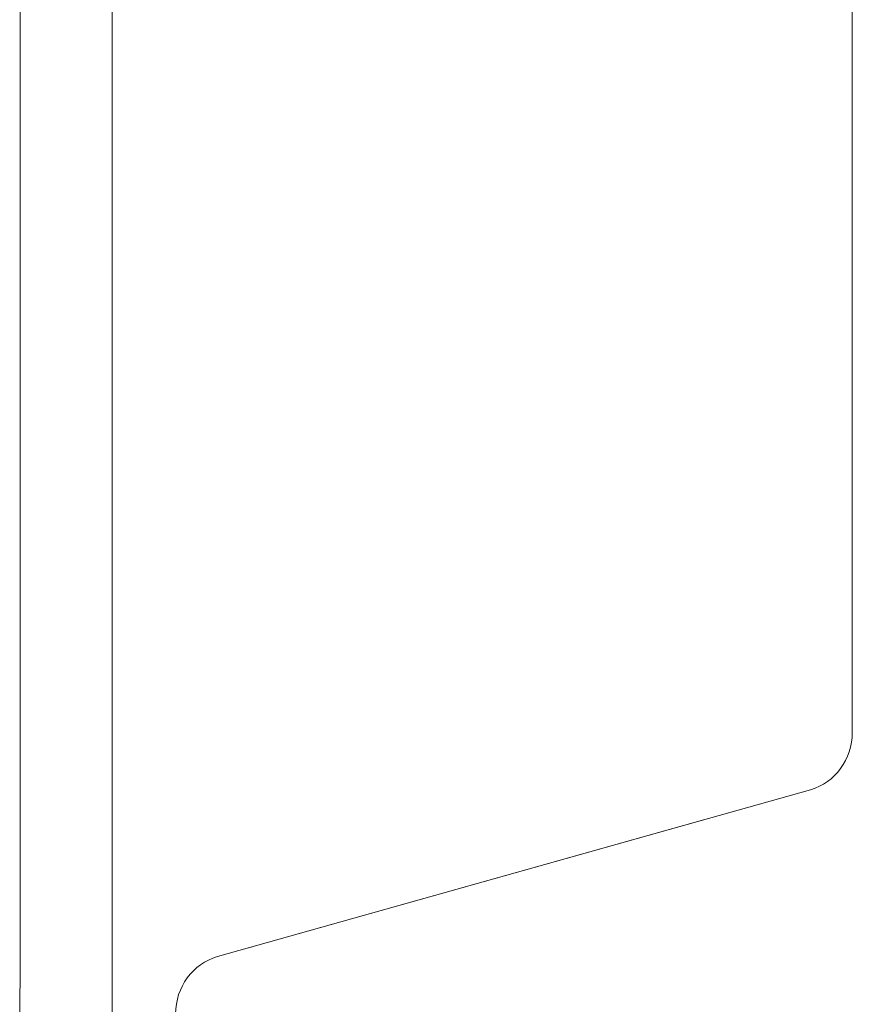
# Model space of a CAD drawing. Units: millimetres. Extents: x -89 to 553, y -69 to 557.
# Drawn here: x 488 to 547, y 215 to 285 of the extents above; entities that cross this region are included whole.
import ezdxf

# ---------------------------------------------------------------- set-up
doc = ezdxf.new("R2010")
doc.units = ezdxf.units.MM
doc.header["$MEASUREMENT"] = 0
doc.layers.add('Layer 3', color=7, linetype='Continuous')

# ---------------------------------------------------------------- blocks, each defined once
blk = doc.blocks.new('A$C102C139E')
at = {"layer": 'Layer 3', "lineweight": 20}
for points in [[(139.96, 156.863), (139.96, 156.863), (139.96, 354.007), (139.96, 354.007)], [(139.96, 156.863), (139.96, 156.863), (139.96, 354.007), (139.96, 354.007)], [(139.96, 156.863), (139.96, 156.863), (139.96, 354.007), (139.96, 354.007)], [(139.96, 156.863), (139.96, 156.863), (139.96, 354.007), (139.96, 354.007)], [(139.96, 156.863), (139.96, 156.863), (139.96, 354.007), (139.96, 354.007)], [(139.96, 156.863), (139.96, 156.863), (139.96, 354.007), (139.96, 354.007)], [(139.96, 156.863), (139.96, 156.863), (139.96, 354.007), (139.96, 354.007)], [(139.96, 156.863), (139.96, 156.863), (139.96, 354.007), (139.96, 354.007)], [(139.96, 156.863), (139.96, 156.863), (139.96, 354.007), (139.96, 354.007)], [(139.96, 156.863), (139.96, 156.863), (139.96, 354.007), (139.96, 354.007)], [(139.96, 156.863), (139.96, 156.863), (139.96, 354.007), (139.96, 354.007)], [(139.96, 156.863), (139.96, 156.863), (139.96, 354.007), (139.96, 354.007)], [(139.96, 156.863), (139.96, 156.863), (139.96, 354.007), (139.96, 354.007)], [(139.96, 156.863), (139.96, 156.863), (139.96, 354.007), (139.96, 354.007)], [(139.96, 156.863), (139.96, 156.863), (139.96, 354.007), (139.96, 354.007)], [(139.96, 156.863), (139.96, 156.863), (139.96, 354.007), (139.96, 354.007)], [(139.96, 156.863), (139.96, 156.863), (139.96, 354.007), (139.96, 354.007)], [(139.96, 156.863), (139.96, 156.863), (139.96, 354.007), (139.96, 354.007)], [(139.96, 156.863), (139.96, 156.863), (139.96, 354.007), (139.96, 354.007)], [(139.96, 156.863), (139.96, 156.863), (139.96, 354.007), (139.96, 354.007)], [(139.96, 156.863), (139.96, 156.863), (139.96, 354.007), (139.96, 354.007)], [(87.476, 79.58), (87.476, 79.58), (87.476, 301.94), (87.476, 301.94)], [(87.476, 79.58), (87.476, 79.58), (87.476, 301.94), (87.476, 301.94)], [(87.476, 79.58), (87.476, 79.58), (87.476, 301.94), (87.476, 301.94)], [(87.476, 79.58), (87.476, 79.58), (87.476, 301.94), (87.476, 301.94)], [(87.476, 79.58), (87.476, 79.58), (87.476, 301.94), (87.476, 301.94)], [(87.476, 79.58), (87.476, 79.58), (87.476, 301.94), (87.476, 301.94)], [(87.476, 79.58), (87.476, 79.58), (87.476, 301.94), (87.476, 301.94)], [(87.476, 79.58), (87.476, 79.58), (87.476, 301.94), (87.476, 301.94)], [(87.476, 79.58), (87.476, 79.58), (87.476, 301.94), (87.476, 301.94)], [(87.476, 79.58), (87.476, 79.58), (87.476, 301.94), (87.476, 301.94)], [(87.476, 79.58), (87.476, 79.58), (87.476, 301.94), (87.476, 301.94)], [(87.476, 79.58), (87.476, 79.58), (87.476, 301.94), (87.476, 301.94)], [(87.476, 79.58), (87.476, 79.58), (87.476, 301.94), (87.476, 301.94)], [(87.476, 79.58), (87.476, 79.58), (87.476, 301.94), (87.476, 301.94)], [(87.476, 79.58), (87.476, 79.58), (87.476, 301.94), (87.476, 301.94)], [(87.476, 79.58), (87.476, 79.58), (87.476, 301.94), (87.476, 301.94)], [(87.476, 79.58), (87.476, 79.58), (87.476, 301.94), (87.476, 301.94)], [(87.476, 79.58), (87.476, 79.58), (87.476, 301.94), (87.476, 301.94)], [(87.476, 79.58), (87.476, 79.58), (87.476, 301.94), (87.476, 301.94)], [(87.476, 79.58), (87.476, 79.58), (87.476, 301.94), (87.476, 301.94)], [(87.476, 79.58), (87.476, 79.58), (87.476, 301.94), (87.476, 301.94)], [(80.917, 86.769), (80.917, 86.769), (80.976, 294.582), (80.976, 294.582)], [(80.917, 86.769), (80.917, 86.769), (80.976, 294.582), (80.976, 294.582)], [(80.917, 86.769), (80.917, 86.769), (80.976, 294.582), (80.976, 294.582)], [(80.917, 86.769), (80.917, 86.769), (80.976, 294.582), (80.976, 294.582)], [(80.917, 86.769), (80.917, 86.769), (80.976, 294.582), (80.976, 294.582)], [(80.917, 86.769), (80.917, 86.769), (80.976, 294.582), (80.976, 294.582)], [(80.917, 86.769), (80.917, 86.769), (80.976, 294.582), (80.976, 294.582)], [(80.917, 86.769), (80.917, 86.769), (80.976, 294.582), (80.976, 294.582)], [(80.917, 86.769), (80.917, 86.769), (80.976, 294.582), (80.976, 294.582)], [(80.917, 86.769), (80.917, 86.769), (80.976, 294.582), (80.976, 294.582)], [(80.917, 86.769), (80.917, 86.769), (80.976, 294.582), (80.976, 294.582)], [(80.917, 86.769), (80.917, 86.769), (80.976, 294.582), (80.976, 294.582)], [(80.917, 86.769), (80.917, 86.769), (80.976, 294.582), (80.976, 294.582)], [(80.917, 86.769), (80.917, 86.769), (80.976, 294.582), (80.976, 294.582)], [(80.917, 86.769), (80.917, 86.769), (80.976, 294.582), (80.976, 294.582)], [(80.917, 86.769), (80.917, 86.769), (80.976, 294.582), (80.976, 294.582)], [(80.917, 86.769), (80.917, 86.769), (80.976, 294.582), (80.976, 294.582)], [(80.917, 86.769), (80.917, 86.769), (80.976, 294.582), (80.976, 294.582)], [(80.917, 86.769), (80.917, 86.769), (80.976, 294.582), (80.976, 294.582)], [(80.917, 86.769), (80.917, 86.769), (80.976, 294.582), (80.976, 294.582)], [(80.917, 86.769), (80.917, 86.769), (80.976, 294.582), (80.976, 294.582)], [(136.997, 152.804), (138.745, 153.297), (139.96, 154.958), (139.96, 156.863)], [(94.939, 140.964), (94.939, 140.964), (136.997, 152.804), (136.997, 152.804)], [(94.939, 140.964), (94.939, 140.964), (136.997, 152.804), (136.997, 152.804)], [(94.939, 140.964), (94.939, 140.964), (136.997, 152.804), (136.997, 152.804)], [(94.939, 140.964), (94.939, 140.964), (136.997, 152.804), (136.997, 152.804)], [(94.939, 140.964), (94.939, 140.964), (136.997, 152.804), (136.997, 152.804)], [(94.939, 140.964), (94.939, 140.964), (136.997, 152.804), (136.997, 152.804)], [(94.939, 140.964), (94.939, 140.964), (136.997, 152.804), (136.997, 152.804)], [(94.939, 140.964), (94.939, 140.964), (136.997, 152.804), (136.997, 152.804)], [(94.939, 140.964), (94.939, 140.964), (136.997, 152.804), (136.997, 152.804)], [(94.939, 140.964), (94.939, 140.964), (136.997, 152.804), (136.997, 152.804)], [(94.939, 140.964), (94.939, 140.964), (136.997, 152.804), (136.997, 152.804)], [(94.939, 140.964), (94.939, 140.964), (136.997, 152.804), (136.997, 152.804)], [(94.939, 140.964), (94.939, 140.964), (136.997, 152.804), (136.997, 152.804)], [(94.939, 140.964), (94.939, 140.964), (136.997, 152.804), (136.997, 152.804)], [(94.939, 140.964), (94.939, 140.964), (136.997, 152.804), (136.997, 152.804)], [(94.939, 140.964), (94.939, 140.964), (136.997, 152.804), (136.997, 152.804)], [(94.939, 140.964), (94.939, 140.964), (136.997, 152.804), (136.997, 152.804)], [(94.939, 140.964), (94.939, 140.964), (136.997, 152.804), (136.997, 152.804)], [(94.939, 140.964), (94.939, 140.964), (136.997, 152.804), (136.997, 152.804)], [(94.939, 140.964), (94.939, 140.964), (136.997, 152.804), (136.997, 152.804)], [(94.939, 140.964), (94.939, 140.964), (136.997, 152.804), (136.997, 152.804)], [(94.939, 140.964), (94.939, 140.964), (129.5, 150.695), (129.5, 150.695)], [(94.939, 140.964), (94.939, 140.964), (129.5, 150.695), (129.5, 150.695)], [(94.939, 140.964), (94.939, 140.964), (129.5, 150.695), (129.5, 150.695)], [(94.939, 140.964), (94.939, 140.964), (129.5, 150.695), (129.5, 150.695)], [(94.939, 140.964), (94.939, 140.964), (129.5, 150.695), (129.5, 150.695)], [(94.939, 140.964), (94.939, 140.964), (129.5, 150.695), (129.5, 150.695)], [(94.939, 140.964), (94.939, 140.964), (129.5, 150.695), (129.5, 150.695)], [(94.939, 140.964), (94.939, 140.964), (129.5, 150.695), (129.5, 150.695)], [(94.939, 140.964), (94.939, 140.964), (129.5, 150.695), (129.5, 150.695)], [(94.939, 140.964), (94.939, 140.964), (129.5, 150.695), (129.5, 150.695)], [(94.939, 140.964), (94.939, 140.964), (129.5, 150.695), (129.5, 150.695)], [(94.939, 140.964), (94.939, 140.964), (129.5, 150.695), (129.5, 150.695)], [(94.939, 140.964), (94.939, 140.964), (129.5, 150.695), (129.5, 150.695)], [(94.939, 140.964), (94.939, 140.964), (129.5, 150.695), (129.5, 150.695)], [(94.939, 140.964), (94.939, 140.964), (129.5, 150.695), (129.5, 150.695)], [(94.939, 140.964), (94.939, 140.964), (129.5, 150.695), (129.5, 150.695)], [(94.939, 140.964), (94.939, 140.964), (129.5, 150.695), (129.5, 150.695)], [(94.939, 140.964), (94.939, 140.964), (129.5, 150.695), (129.5, 150.695)], [(94.939, 140.964), (94.939, 140.964), (129.5, 150.695), (129.5, 150.695)], [(94.939, 140.964), (94.939, 140.964), (129.5, 150.695), (129.5, 150.695)], [(94.939, 140.964), (94.939, 140.964), (129.5, 150.695), (129.5, 150.695)], [(97.365, 141.649), (97.365, 141.649), (97.473, 141.677), (97.473, 141.677)], [(97.365, 141.649), (97.365, 141.649), (97.473, 141.677), (97.473, 141.677)], [(97.365, 141.649), (97.365, 141.649), (97.473, 141.677), (97.473, 141.677)], [(97.365, 141.649), (97.365, 141.649), (97.473, 141.677), (97.473, 141.677)], [(97.365, 141.649), (97.365, 141.649), (97.473, 141.677), (97.473, 141.677)], [(97.365, 141.649), (97.365, 141.649), (97.473, 141.677), (97.473, 141.677)], [(97.365, 141.649), (97.365, 141.649), (97.473, 141.677), (97.473, 141.677)], [(97.365, 141.649), (97.365, 141.649), (97.473, 141.677), (97.473, 141.677)], [(97.365, 141.649), (97.365, 141.649), (97.473, 141.677), (97.473, 141.677)], [(97.365, 141.649), (97.365, 141.649), (97.473, 141.677), (97.473, 141.677)], [(97.365, 141.649), (97.365, 141.649), (97.473, 141.677), (97.473, 141.677)], [(97.365, 141.649), (97.365, 141.649), (97.473, 141.677), (97.473, 141.677)], [(97.365, 141.649), (97.365, 141.649), (97.473, 141.677), (97.473, 141.677)], [(97.365, 141.649), (97.365, 141.649), (97.473, 141.677), (97.473, 141.677)], [(97.365, 141.649), (97.365, 141.649), (97.473, 141.677), (97.473, 141.677)], [(97.365, 141.649), (97.365, 141.649), (97.473, 141.677), (97.473, 141.677)], [(97.365, 141.649), (97.365, 141.649), (97.473, 141.677), (97.473, 141.677)], [(97.365, 141.649), (97.365, 141.649), (97.473, 141.677), (97.473, 141.677)], [(97.365, 141.649), (97.365, 141.649), (97.473, 141.677), (97.473, 141.677)], [(97.365, 141.649), (97.365, 141.649), (97.473, 141.677), (97.473, 141.677)], [(97.365, 141.649), (97.365, 141.649), (97.473, 141.677), (97.473, 141.677)], [(97.365, 141.649), (97.365, 141.649), (97.473, 141.677), (97.473, 141.677)], [(97.365, 141.649), (97.365, 141.649), (97.473, 141.677), (97.473, 141.677)], [(97.365, 141.649), (97.365, 141.649), (97.473, 141.677), (97.473, 141.677)], [(97.365, 141.649), (97.365, 141.649), (97.473, 141.677), (97.473, 141.677)], [(97.365, 141.649), (97.365, 141.649), (97.473, 141.677), (97.473, 141.677)], [(97.365, 141.649), (97.365, 141.649), (97.473, 141.677), (97.473, 141.677)], [(97.365, 141.649), (97.365, 141.649), (97.473, 141.677), (97.473, 141.677)], [(97.365, 141.649), (97.365, 141.649), (97.473, 141.677), (97.473, 141.677)], [(97.365, 141.649), (97.365, 141.649), (97.473, 141.677), (97.473, 141.677)], [(97.365, 141.649), (97.365, 141.649), (97.473, 141.677), (97.473, 141.677)], [(97.365, 141.649), (97.365, 141.649), (97.473, 141.677), (97.473, 141.677)], [(97.365, 141.649), (97.365, 141.649), (97.473, 141.677), (97.473, 141.677)], [(97.365, 141.649), (97.365, 141.649), (97.473, 141.677), (97.473, 141.677)], [(97.365, 141.649), (97.365, 141.649), (97.473, 141.677), (97.473, 141.677)], [(97.365, 141.649), (97.365, 141.649), (97.473, 141.677), (97.473, 141.677)], [(97.365, 141.649), (97.365, 141.649), (97.473, 141.677), (97.473, 141.677)], [(97.365, 141.649), (97.365, 141.649), (97.473, 141.677), (97.473, 141.677)], [(97.365, 141.649), (97.365, 141.649), (97.473, 141.677), (97.473, 141.677)], [(97.365, 141.649), (97.365, 141.649), (97.473, 141.677), (97.473, 141.677)], [(97.365, 141.649), (97.365, 141.649), (97.473, 141.677), (97.473, 141.677)], [(97.365, 141.649), (97.365, 141.649), (97.473, 141.677), (97.473, 141.677)], [(94.939, 140.964), (93.192, 140.472), (91.973, 138.808), (91.973, 136.905)]]:
    blk.add_open_spline(points, degree=3, dxfattribs=at)
for points, knots in [([(139.96, 156.863), (139.96, 156.863), (139.96, 354.007), (139.96, 354.007), (139.96, 354.007), (139.96, 156.863), (139.96, 156.863)], [0, 0, 0, 0, 1, 1, 1, 20.7144, 20.7144, 20.7144, 20.7144]), ([(139.96, 354.007), (139.96, 354.007), (139.96, 156.863), (139.96, 156.863), (139.96, 156.863), (139.96, 354.007), (139.96, 354.007)], [0, 0, 0, 0, 1, 1, 1, 20.7144, 20.7144, 20.7144, 20.7144]), ([(94.939, 140.964), (94.939, 140.964), (136.997, 152.804), (136.997, 152.804), (136.997, 152.804), (94.939, 140.964), (94.939, 140.964)], [0, 0, 0, 0, 1, 1, 1, 5.36928, 5.36928, 5.36928, 5.36928]), ([(136.997, 152.804), (136.997, 152.804), (94.939, 140.964), (94.939, 140.964), (94.939, 140.964), (136.997, 152.804), (136.997, 152.804)], [0, 0, 0, 0, 1, 1, 1, 5.36928, 5.36928, 5.36928, 5.36928]), ([(94.939, 140.964), (94.939, 140.964), (129.5, 150.695), (129.5, 150.695), (129.5, 150.695), (94.939, 140.964), (94.939, 140.964)], [0, 0, 0, 0, 1, 1, 1, 4.590481, 4.590481, 4.590481, 4.590481]), ([(129.5, 150.695), (129.5, 150.695), (94.939, 140.964), (94.939, 140.964), (94.939, 140.964), (129.5, 150.695), (129.5, 150.695)], [0, 0, 0, 0, 1, 1, 1, 4.590481, 4.590481, 4.590481, 4.590481]), ([(97.365, 141.649), (97.365, 141.649), (97.473, 141.677), (97.473, 141.677), (97.473, 141.677), (97.365, 141.649), (97.365, 141.649)], [0, 0, 0, 0, 1, 1, 1, 1.011157, 1.011157, 1.011157, 1.011157]), ([(97.473, 141.677), (97.473, 141.677), (97.365, 141.649), (97.365, 141.649), (97.365, 141.649), (97.473, 141.677), (97.473, 141.677)], [0, 0, 0, 0, 1, 1, 1, 1.011157, 1.011157, 1.011157, 1.011157]), ([(97.365, 141.649), (97.365, 141.649), (97.473, 141.677), (97.473, 141.677), (97.473, 141.677), (97.365, 141.649), (97.365, 141.649)], [0, 0, 0, 0, 1, 1, 1, 1.011157, 1.011157, 1.011157, 1.011157]), ([(97.473, 141.677), (97.473, 141.677), (97.365, 141.649), (97.365, 141.649), (97.365, 141.649), (97.473, 141.677), (97.473, 141.677)], [0, 0, 0, 0, 1, 1, 1, 1.011157, 1.011157, 1.011157, 1.011157])]:
    blk.add_open_spline(points, degree=3, knots=knots, dxfattribs=at)

msp = doc.modelspace()

# ---------------------------------------------------------------- block references
msp.add_blockref('A$C102C139E', (407.142, 77.154))

doc.saveas('drawing.dxf')
